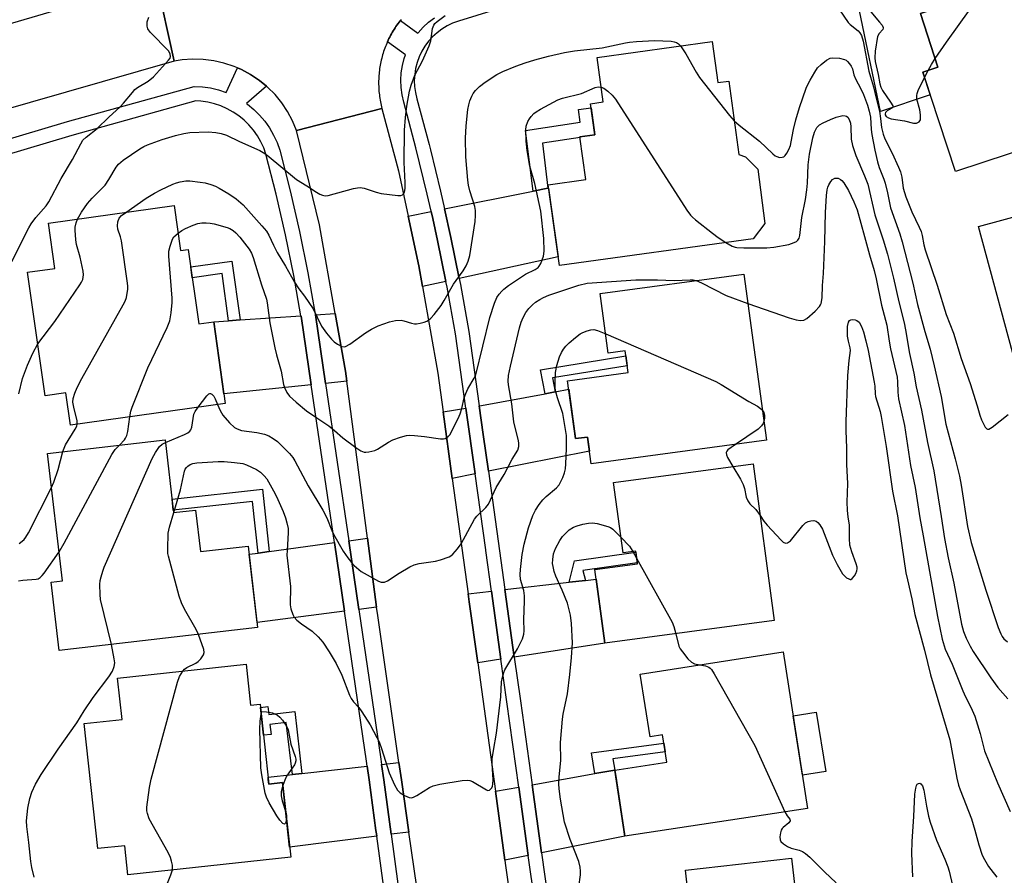
# Model space of a CAD drawing. Units: inches. Extents: x 1237770 to 1243770, y 561453 to 565453.
# Drawn here: x 1238271 to 1238554, y 564610 to 564856 of the extents above; entities that cross this region are included whole.
import ezdxf

# ---------------------------------------------------------------- set-up
doc = ezdxf.new("R2010")
doc.units = ezdxf.units.IN
doc.header["$MEASUREMENT"] = 0
for name, color, linetype in [('BLDG-Footprint', 5, 'Continuous'), ('CULTRL-Pad', 6, 'Continuous'), ('TRANS-Driveway', 251, 'Continuous'), ('TRANS-Non Street Sidewalk', 7, 'Continuous'), ('TRANS-Road', 130, 'Continuous'), ('TRANS-Street Sidewalk', 7, 'Continuous'), ('Undefined', 1, 'Continuous')]:
    doc.layers.add(name, color=color, linetype=linetype)

msp = doc.modelspace()

# ---------------------------------------------------------------- linework, layer by layer
at = {"layer": 'BLDG-Footprint'}
for points, elevation in [([(1238569.87, 564870.63), (1238577.25, 564848.13), (1238586.32, 564851.11), (1238593.33, 564829.7), (1238539.79, 564812.15), (1238530.45, 564840.66), (1238534.79, 564842.09), (1238529.74, 564857.48)], 509.38), ([(1238469.93, 564849.45), (1238471.55, 564837.67), (1238474.7, 564838.11), (1238477.61, 564816.98), (1238479.48, 564816.36), (1238483.08, 564812.76), (1238485.06, 564797.17), (1238481.71, 564792.79), (1238426.01, 564785.11), (1238422.81, 564808.31), (1238433.62, 564809.8), (1238431.93, 564822.04), (1238436.22, 564822.63), (1238434.98, 564831.6), (1238438.59, 564832.1), (1238436.83, 564844.89)], 514.99), ([(1238585.63, 564806.94), (1238591.78, 564784.16), (1238604.12, 564787.49), (1238609.93, 564765.97), (1238558.36, 564752.04), (1238546.39, 564796.34)], 510.47), ([(1238315.36, 564802.33), (1238317.19, 564789.37), (1238319.42, 564789.68), (1238322.43, 564768.35), (1238326.71, 564768.95), (1238330.02, 564745.5), (1238285.54, 564739.22), (1238284.23, 564748.53), (1238278.27, 564747.69), (1238273.26, 564783.18), (1238281.1, 564784.29), (1238279.27, 564797.24)], 513.12), ([(1238479.03, 564782.66), (1238485.49, 564734.91), (1238435.13, 564728.11), (1238434.08, 564735.83), (1238430.65, 564735.37), (1238428.4, 564752), (1238445.75, 564754.35), (1238444.9, 564760.61), (1238440.08, 564759.96), (1238437.76, 564777.09)], 518.37), ([(1238312.76, 564735.04), (1238315.19, 564714.13), (1238321.51, 564714.86), (1238322.9, 564702.9), (1238336.61, 564704.49), (1238339.32, 564681.1), (1238282.29, 564674.49), (1238280.01, 564694.11), (1238283.26, 564694.49), (1238279.01, 564731.13)], 516.82), ([(1238481.7, 564728.13), (1238487.74, 564683.12), (1238439.09, 564676.6), (1238436.25, 564697.75), (1238448.43, 564699.39), (1238447.95, 564703.01), (1238444.3, 564702.52), (1238441.59, 564722.75)], 520.41), ([(1238490.29, 564674.13), (1238497.33, 564629.1), (1238444.81, 564621.2), (1238441.96, 564640.14), (1238456.86, 564642.38), (1238455.67, 564650.27), (1238455.63, 564650.27), (1238452.07, 564649.71), (1238449.26, 564667.71)], 520.21), ([(1238336.02, 564670.53), (1238337.29, 564658.8), (1238340.04, 564659.1), (1238342.53, 564636.12), (1238346.51, 564636.55), (1238348.83, 564615.16), (1238302.08, 564610.09), (1238301.18, 564618.41), (1238293.42, 564617.57), (1238289.53, 564653.51), (1238300.39, 564654.69), (1238299.11, 564666.52)], 518.82), ([(1238492.75, 564614.84), (1238496.33, 564583.19), (1238506.38, 564584.33), (1238507.96, 564570.38), (1238452.32, 564564.09), (1238449.95, 564585.03), (1238465, 564586.73), (1238462.21, 564611.39)], 521.5)]:
    msp.add_lwpolyline(points, close=True, dxfattribs=dict(at, elevation=elevation))
at = {"layer": 'CULTRL-Pad'}
for points in [[(1238532.58, 564834.16), (1238518.24, 564829.38), (1238512.22, 564858.29), (1238514.19, 564859.8), (1238516.29, 564861.13), (1238518.5, 564862.27), (1238520.79, 564863.22), (1238523.16, 564863.97), (1238525.58, 564864.5), (1238528.05, 564864.83), (1238531.26, 564857.98), (1238529.74, 564857.48), (1238534.79, 564842.09), (1238530.45, 564840.66)], [(1238502.57, 564639.75), (1238495.84, 564638.65), (1238493.18, 564655.68), (1238499.78, 564656.76)]]:
    msp.add_lwpolyline(points, close=True, dxfattribs=at)
at = {"layer": 'TRANS-Driveway'}
for points in [[(1238397.23, 564781.36), (1238394.85, 564793.11), (1238393, 564801.36), (1238418.47, 564806.44), (1238422.74, 564807.29), (1238422.94, 564807.33), (1238425.66, 564787.61)], [(1238393.43, 564780.53), (1238386.66, 564779.04), (1238385.6, 564785.01), (1238382.57, 564799.28), (1238389.19, 564800.6), (1238389.63, 564798.62), (1238391.05, 564792.29)], [(1238354.71, 564750.78), (1238329.64, 564748.19), (1238326.71, 564768.95), (1238331.01, 564769.25), (1238334.27, 564769.47), (1238351.78, 564770.68), (1238351.81, 564770.51)], [(1238364.95, 564751.84), (1238358.85, 564751.21), (1238355.95, 564770.97), (1238361.63, 564771.36), (1238364.56, 564754.79)], [(1238405.63, 564725.99), (1238404.16, 564736.57), (1238403.01, 564744.75), (1238403.65, 564744.86), (1238421.93, 564748.26), (1238424.77, 564748.79), (1238428.73, 564749.53), (1238430.65, 564735.37), (1238434.08, 564735.83), (1238434.63, 564731.76)], [(1238401.81, 564725.23), (1238395.24, 564723.92), (1238392.6, 564743.06), (1238399.18, 564744.13)], [(1238373.52, 564686.97), (1238368.41, 564686.31), (1238365.5, 564706.05), (1238370.9, 564706.79)], [(1238364.28, 564685.77), (1238339.16, 564682.51), (1238336.88, 564702.15), (1238339.5, 564702.5), (1238342.66, 564702.94), (1238361.38, 564705.49)], [(1238413.08, 564672.57), (1238410.37, 564691.99), (1238428.8, 564694.11), (1238433.48, 564694.65), (1238436.62, 564695.01), (1238439.09, 564676.6)], [(1238409.24, 564671.97), (1238402.55, 564670.94), (1238400.13, 564688.46), (1238399.81, 564690.77), (1238406.51, 564691.54)], [(1238382.77, 564622.33), (1238377.67, 564621.69), (1238375.56, 564637.31), (1238374.96, 564641.73), (1238379.91, 564642.29), (1238380.62, 564637.3)], [(1238373.54, 564621.17), (1238348.52, 564618), (1238346.51, 564636.55), (1238342.53, 564636.12), (1238342.39, 564637.39), (1238342.32, 564638.07), (1238349.32, 564638.86), (1238352.01, 564639.16), (1238370.82, 564641.27), (1238371.36, 564637.32), (1238373.32, 564622.77), (1238373.45, 564621.8)], [(1238420.91, 564616.39), (1238418.19, 564635.94), (1238436.23, 564639.13), (1238441.96, 564640.14), (1238442.41, 564637.14), (1238444.81, 564621.2)], [(1238417.1, 564615.63), (1238410.37, 564614.27), (1238407.63, 564634.08), (1238414.36, 564635.27)]]:
    msp.add_lwpolyline(points, close=True, dxfattribs=at)
at = {"layer": 'TRANS-Non Street Sidewalk'}
for points in [[(1238422.74, 564807.29), (1238418.47, 564806.44), (1238416.33, 564823.87), (1238431.98, 564826.29), (1238431.5, 564829.89), (1238435.15, 564830.38), (1238436.22, 564822.63), (1238431.93, 564822.04), (1238431.95, 564821.89), (1238421.15, 564820.22)], [(1238334.27, 564769.47), (1238331.01, 564769.25), (1238329.1, 564782.77), (1238320.57, 564781.56), (1238320.13, 564784.71), (1238331.89, 564786.37)], [(1238424.77, 564748.79), (1238421.93, 564748.26), (1238420.6, 564755.18), (1238445.09, 564759.17), (1238445.48, 564756.3), (1238424, 564752.8)], [(1238342.66, 564702.94), (1238339.5, 564702.5), (1238337.9, 564717.35), (1238315.1, 564714.85), (1238314.74, 564718.01), (1238340.72, 564720.87)], [(1238433.48, 564694.65), (1238428.8, 564694.11), (1238430.36, 564700.24), (1238447.98, 564702.73), (1238448.39, 564699.72), (1238432.8, 564697.51)], [(1238352.01, 564639.16), (1238349.32, 564638.86), (1238347.57, 564653.78), (1238342.88, 564653.23), (1238343.21, 564650.41), (1238341.01, 564650.15), (1238340.14, 564658.15), (1238342.27, 564658.4), (1238342.54, 564656.13), (1238350.02, 564656.97)], [(1238441.96, 564640.14), (1238436.23, 564639.13), (1238435.21, 564645.05), (1238456.04, 564647.84), (1238456.41, 564645.41), (1238441.4, 564643.4)]]:
    msp.add_lwpolyline(points, close=True, dxfattribs=at)
at = {"layer": 'TRANS-Road'}
msp.add_lwpolyline([(1238315.39, 564843.81), (1238242.86, 564823.03), (1238236.6, 564845.35), (1238281.05, 564858.33), (1238294.86, 564862.36), (1238299.91, 564863.84), (1238310.32, 564866.87)], close=True, dxfattribs=at)
for points in [[(1238380.58, 564855.78), (1238380.38, 564855.53), (1238380.27, 564855.39), (1238379.96, 564854.99), (1238379.66, 564854.59), (1238379.36, 564854.18), (1238379.08, 564853.77), (1238378.8, 564853.35), (1238378.53, 564852.92), (1238378.26, 564852.49), (1238378.01, 564852.06), (1238377.76, 564851.62), (1238377.52, 564851.18), (1238377.28, 564850.74), (1238377.06, 564850.29), (1238376.84, 564849.84), (1238376.64, 564849.4), (1238376.63, 564849.38), (1238376.43, 564848.92), (1238376.24, 564848.45), (1238376.05, 564847.98), (1238375.87, 564847.51), (1238375.7, 564847.04), (1238375.54, 564846.56), (1238375.39, 564846.08), (1238375.24, 564845.6), (1238375.11, 564845.12), (1238374.98, 564844.63), (1238374.86, 564844.14), (1238374.75, 564843.65), (1238374.65, 564843.16), (1238374.56, 564842.66), (1238374.47, 564842.16), (1238374.39, 564841.67), (1238374.33, 564841.17), (1238374.27, 564840.67), (1238374.22, 564840.17), (1238374.18, 564839.67), (1238374.14, 564839.17), (1238374.12, 564838.66), (1238374.1, 564838.16), (1238374.1, 564837.66), (1238374.1, 564837.15), (1238374.11, 564836.65), (1238374.13, 564836.15), (1238374.16, 564835.64), (1238374.2, 564835.14), (1238374.24, 564834.64), (1238374.3, 564834.14), (1238374.36, 564833.64), (1238374.43, 564833.14), (1238374.51, 564832.65), (1238374.6, 564832.15), (1238374.7, 564831.66), (1238374.81, 564831.17), (1238374.92, 564830.68), (1238375.05, 564830.19), (1238350.52, 564823.85), (1238349.36, 564826.66), (1238347.94, 564829.34), (1238346.25, 564831.86), (1238344.33, 564834.21), (1238342.19, 564836.36), (1238341.89, 564836.6), (1238339.85, 564838.29), (1238337.33, 564839.98), (1238334.66, 564841.41), (1238333.51, 564841.9), (1238332.55, 564842.32), (1238329.67, 564843.28), (1238326.71, 564843.94), (1238323.7, 564844.32), (1238320.66, 564844.39), (1238317.64, 564844.17), (1238315.39, 564843.81), (1238310.32, 564866.87)], [(1238385.8, 564601.23), (1238382.77, 564622.33), (1238380.62, 564637.3), (1238379.91, 564642.29), (1238373.84, 564684.53), (1238373.52, 564686.97), (1238370.9, 564706.79), (1238364.95, 564751.84), (1238364.56, 564754.79), (1238361.63, 564771.36), (1238357.14, 564796.82), (1238350.52, 564823.85), (1238375.05, 564830.19), (1238379.8, 564812.3), (1238382.57, 564799.28), (1238385.6, 564785.01), (1238386.66, 564779.04), (1238391.07, 564754.18), (1238392.6, 564743.06), (1238395.24, 564723.92), (1238399.81, 564690.77), (1238400.13, 564688.46), (1238402.55, 564670.94), (1238407.63, 564634.08), (1238410.37, 564614.27), (1238410.49, 564613.39), (1238415.64, 564577.22)]]:
    msp.add_lwpolyline(points, dxfattribs=at)
at = {"layer": 'TRANS-Street Sidewalk'}
for points in [[(1238441.91, 564869.28), (1238397.06, 564855.33), (1238395.35, 564854.69), (1238393.78, 564853.94), (1238392.29, 564853.03), (1238390.9, 564851.99), (1238389.61, 564850.82), (1238388.44, 564849.52), (1238387.4, 564848.13), (1238386.51, 564846.64), (1238385.76, 564845.07), (1238385.16, 564843.43), (1238384.72, 564841.74), (1238384.45, 564840.02), (1238384.35, 564838.29), (1238384.41, 564836.55), (1238384.64, 564834.82), (1238385.06, 564833), (1238388.57, 564819.84), (1238388.95, 564818.31), (1238391.84, 564806.5), (1238393, 564801.36), (1238394.85, 564793.11), (1238397.23, 564781.36), (1238397.57, 564779.65), (1238400.04, 564766.1), (1238403.01, 564744.75), (1238404.16, 564736.57), (1238405.63, 564725.99), (1238410.37, 564691.99), (1238413.08, 564672.57), (1238414.82, 564660.06), (1238414.83, 564660.03), (1238418.19, 564635.94), (1238420.91, 564616.39), (1238422.81, 564602.78)], [(1238418.96, 564602.25), (1238417.1, 564615.63), (1238414.36, 564635.27), (1238409.24, 564671.97), (1238406.51, 564691.54), (1238404.88, 564703.22), (1238404.85, 564703.44), (1238401.81, 564725.23), (1238399.18, 564744.13), (1238396.2, 564765.49), (1238393.76, 564778.92), (1238393.43, 564780.53), (1238391.05, 564792.29), (1238389.63, 564798.62), (1238389.19, 564800.6), (1238389.17, 564800.7), (1238388.06, 564805.61), (1238384.81, 564818.87), (1238381.29, 564832.06), (1238380.81, 564834.12), (1238380.53, 564836.22), (1238380.46, 564838.33), (1238380.59, 564840.45), (1238380.92, 564842.54), (1238381.44, 564844.58), (1238381.82, 564845.62), (1238376.64, 564849.4), (1238376.84, 564849.84), (1238377.06, 564850.29), (1238377.28, 564850.74), (1238377.52, 564851.18), (1238377.76, 564851.62), (1238378.01, 564852.06), (1238378.26, 564852.49), (1238378.53, 564852.92), (1238378.8, 564853.35), (1238379.08, 564853.77), (1238379.36, 564854.18), (1238379.66, 564854.59), (1238379.96, 564854.99), (1238380.27, 564855.39), (1238380.38, 564855.53), (1238385.32, 564851.83), (1238385.44, 564851.99), (1238386.86, 564853.56), (1238388.42, 564854.99), (1238390.11, 564856.25)]]:
    msp.add_lwpolyline(points, dxfattribs=at)
for points in [[(1238218.58, 564806.75, 0), (1238284.76, 564826.5, 0), (1238321.12, 564836.57, 0), (1238323.46, 564836.45, 0), (1238325.78, 564836.12, 0), (1238328.06, 564835.57, 0), (1238330.28, 564834.83, 0), (1238333.51, 564841.9, 0), (1238334.66, 564841.41, 0), (1238337.33, 564839.98, 0), (1238339.85, 564838.29, 0), (1238341.89, 564836.6, 0), (1238336.12, 564831.64, 0), (1238336.41, 564831.44, 0), (1238338.22, 564829.96, 0), (1238339.9, 564828.32, 0), (1238341.41, 564826.53, 0), (1238342.77, 564824.62, 0), (1238343.94, 564822.59, 0), (1238344.92, 564820.47, 0), (1238345.71, 564818.26, 0), (1238348.68, 564806.59, 0), (1238351.38, 564794.84, 0), (1238353.79, 564783.03, 0), (1238355.91, 564771.17, 0), (1238355.95, 564770.97, 0), (1238358.85, 564751.21, 0), (1238365.5, 564706.05, 0), (1238368.41, 564686.31, 0), (1238374.75, 564643.25, 0), (1238374.96, 564641.73, 0), (1238375.56, 564637.31, 0), (1238377.67, 564621.69, 0), (1238383.65, 564577.46, 0)], [(1238379.57, 564576.64, 0), (1238373.54, 564621.17, 0), (1238373.45, 564621.8, 0), (1238373.32, 564622.77, 0), (1238371.36, 564637.32, 0), (1238370.82, 564641.27, 0), (1238370.63, 564642.67, 0), (1238364.28, 564685.77, 0), (1238361.38, 564705.49, 0), (1238354.71, 564750.78, 0), (1238351.81, 564770.51, 0), (1238351.78, 564770.68, 0), (1238349.7, 564782.25, 0), (1238347.31, 564793.96, 0), (1238344.64, 564805.61, 0), (1238341.73, 564817.05, 0), (1238341.07, 564818.89, 0), (1238340.24, 564820.67, 0), (1238339.26, 564822.38, 0), (1238338.12, 564823.98, 0), (1238336.85, 564825.48, 0), (1238335.45, 564826.86, 0), (1238333.92, 564828.1, 0), (1238332.3, 564829.2, 0), (1238330.57, 564830.15, 0), (1238328.78, 564830.94, 0), (1238326.91, 564831.57, 0), (1238325, 564832.03, 0), (1238323.05, 564832.31, 0), (1238321.58, 564832.38, 0), (1238285.91, 564822.5, 0), (1238219.8, 564802.77, 0)]]:
    msp.add_polyline3d(points, dxfattribs=at)
at = {"layer": 'Undefined'}
for p, q in [((1238530.96, 564839.11, 508), (1238531.97, 564841.16, 508)), ((1238447.17, 564702.9, 520), (1238448.21, 564701.02, 520))]:
    msp.add_line(p, q, dxfattribs=at)
for points, elevation in [([(1238533.98, 564844.54), (1238537.21, 564849.25), (1238547.21, 564863.21)], 508), ([(1238287.54, 564798.41), (1238288.7, 564800.4), (1238290.5, 564802.93), (1238291.78, 564804.45), (1238294.32, 564806.92), (1238295.5, 564808.19), (1238296.56, 564809.81), (1238298.65, 564813.36), (1238299.4, 564814.22), (1238300.66, 564815.38), (1238305.51, 564818.63), (1238306.66, 564819.29), (1238307.71, 564819.77), (1238311.87, 564821.32), (1238315.78, 564822.49), (1238318.16, 564823.06), (1238319.86, 564823.27), (1238325.1, 564823.48), (1238327.33, 564823.34), (1238328.9, 564823.07), (1238330.43, 564822.51), (1238334.13, 564820.73), (1238339.98, 564818.12), (1238340.96, 564817.61), (1238342.12, 564816.78), (1238350.53, 564809.8), (1238353.45, 564808), (1238356.27, 564806.14), (1238357.25, 564805.6), (1238358, 564805.28), (1238358.78, 564805.16), (1238359.59, 564805.26), (1238366.86, 564807.22), (1238367.99, 564807.46), (1238368.83, 564807.53), (1238369.97, 564807.31), (1238373.38, 564806.15), (1238374.82, 564805.76), (1238379.59, 564805.21), (1238380.43, 564805.23), (1238380.91, 564805.38), (1238381.27, 564805.7), (1238381.54, 564806.14), (1238381.75, 564807.21), (1238381.74, 564808.97), (1238381.45, 564814.67), (1238381.56, 564823.94), (1238381.81, 564827.67), (1238382.23, 564830.85), (1238383, 564835.2), (1238383.41, 564836.89), (1238384.45, 564839.82), (1238386.73, 564843.89), (1238388.65, 564848.25), (1238389.06, 564849.67), (1238389.61, 564853.2), (1238389.98, 564854.17), (1238390.27, 564854.59), (1238390.88, 564855.19), (1238393.2, 564856.94)], 510), ([(1238506.47, 564858.55), (1238508.98, 564854.93), (1238509.6, 564854.31), (1238511.84, 564852.49), (1238512.35, 564851.92), (1238512.77, 564851.2), (1238513.27, 564849.57), (1238514.96, 564840.93), (1238515.4, 564839.28), (1238516.31, 564836.42), (1238517.02, 564833.18), (1238517.94, 564829.47), (1238518.31, 564827.36), (1238518.52, 564824.75), (1238519.04, 564822.81), (1238519.56, 564821.47), (1238521.61, 564817.35), (1238523.49, 564813.34), (1238524.03, 564812.01), (1238524.43, 564810.51), (1238524.82, 564807.35), (1238525.54, 564804.83), (1238527.23, 564800.49), (1238529.4, 564796.11), (1238529.93, 564794.83), (1238530.22, 564793.76), (1238530.7, 564791.03), (1238531.1, 564789.64), (1238534.55, 564779.44), (1238537.17, 564771.07), (1238539.24, 564765.68), (1238541.47, 564758.41), (1238543.99, 564751.23), (1238546.02, 564744.8), (1238546.79, 564742.08), (1238547.33, 564740.72), (1238547.97, 564739.4), (1238548.38, 564738.68), (1238548.84, 564738.16), (1238549.01, 564738.08), (1238549.41, 564738.13), (1238550.31, 564738.66), (1238554.99, 564742.33)], 510), ([(1238515.46, 564857.99), (1238518.03, 564855.02), (1238518.74, 564854.12), (1238519.06, 564853.47), (1238519.07, 564853.26), (1238518.91, 564852.88), (1238517.86, 564851.74), (1238517.43, 564850.9), (1238516.74, 564846.73), (1238516.6, 564844.8), (1238516.75, 564843.71), (1238517.61, 564839.99), (1238518.08, 564837.3), (1238518.34, 564836.34), (1238518.84, 564835.37), (1238521.18, 564832.06), (1238521.78, 564830.95), (1238521.79, 564830.57), (1238521.55, 564830.27), (1238520.22, 564829.51), (1238519.69, 564829.05), (1238519.59, 564828.72), (1238519.62, 564828.37), (1238519.93, 564827.9), (1238520.53, 564827.53), (1238521.32, 564827.28), (1238525.21, 564826.7), (1238527.79, 564826.04), (1238528.57, 564826.02), (1238529.02, 564826.16), (1238529.4, 564826.41), (1238529.73, 564827), (1238529.81, 564827.52), (1238529.79, 564828.36), (1238529.53, 564829.79), (1238528.76, 564832.89), (1238528.68, 564833.99), (1238528.8, 564834.54), (1238529.11, 564835.36), (1238530.96, 564839.11)], 508), ([(1238268.72, 564786.3), (1238273.56, 564795.93), (1238274.32, 564797.11), (1238275.65, 564798.91), (1238278.55, 564802.26), (1238279.39, 564803.41), (1238282.88, 564810.1), (1238286.11, 564815.54), (1238288.5, 564820.09), (1238289.12, 564821.07), (1238290.08, 564822.01), (1238293.24, 564824.44), (1238296.56, 564827.76), (1238299.88, 564830.7), (1238300.83, 564831.72), (1238303.35, 564834.84), (1238304.1, 564835.63), (1238304.85, 564836.21), (1238307.84, 564838.07), (1238309.4, 564839.29), (1238313.75, 564844.1), (1238314.18, 564844.71), (1238314.33, 564845.14), (1238314.25, 564845.82), (1238313.78, 564846.7), (1238308.43, 564852.16), (1238307.81, 564853.1), (1238307.62, 564853.82), (1238307.63, 564855.08), (1238308.07, 564856.45)], 508), ([(1238301.46, 564800.37), (1238307.3, 564804.47), (1238309.71, 564805.92), (1238311.52, 564806.88), (1238314.98, 564808.47), (1238316.06, 564808.89), (1238317.12, 564809.17), (1238318.74, 564809.39), (1238319.87, 564809.4), (1238322.79, 564809.09), (1238324.22, 564808.84), (1238325.87, 564808.36), (1238327.21, 564807.87), (1238328.26, 564807.34), (1238331.07, 564805.71), (1238333.18, 564804.24), (1238335.17, 564802.53), (1238340.57, 564796.53), (1238341.87, 564794.95), (1238342.54, 564793.81), (1238343.89, 564790.92), (1238344.99, 564788.81), (1238347.35, 564784.93), (1238349.96, 564780.28), (1238351.13, 564778.43), (1238352.76, 564776.34), (1238355.27, 564772.64), (1238357.72, 564767.63), (1238359.08, 564765.62), (1238360.51, 564763.94), (1238361.31, 564763.22), (1238362.26, 564762.52), (1238363.52, 564761.84), (1238364.16, 564761.74), (1238364.6, 564761.82), (1238365.83, 564762.48), (1238370.35, 564765.76), (1238372.08, 564766.83), (1238373.93, 564767.76), (1238377.24, 564768.91), (1238378.91, 564769.31), (1238380.56, 564769.39), (1238381.37, 564769.23), (1238383.52, 564768.53), (1238384.37, 564768.38), (1238384.94, 564768.36), (1238386.06, 564768.52), (1238387.17, 564768.79), (1238387.95, 564769.08), (1238388.43, 564769.37), (1238389.09, 564769.95), (1238390.09, 564771.06), (1238392.03, 564773.66), (1238392.95, 564775.09), (1238395.65, 564779.7), (1238398.38, 564783.54), (1238399.29, 564785.01), (1238399.85, 564786.34), (1238400.32, 564788.02), (1238401.8, 564797.72), (1238401.96, 564799.43), (1238401.89, 564800.89), (1238401.72, 564802.04), (1238400.32, 564806.58), (1238399.92, 564808.2), (1238399.7, 564809.61), (1238399.17, 564816.37), (1238399.08, 564821.66), (1238399.2, 564825.19), (1238399.75, 564829.9), (1238400.01, 564831.27), (1238400.34, 564832.38), (1238400.86, 564833.72), (1238401.25, 564834.48), (1238401.91, 564835.37), (1238403.08, 564836.57), (1238404.67, 564837.79), (1238408.03, 564840), (1238409.79, 564840.85), (1238413.47, 564842.36), (1238416.24, 564843.37), (1238419.01, 564844.19), (1238422.89, 564845.24), (1238427.49, 564846.27), (1238430.36, 564846.74), (1238438.28, 564847.63), (1238444.99, 564849.12), (1238446.17, 564849.31), (1238448.18, 564849.47), (1238453.36, 564849.72), (1238458.16, 564849.53), (1238458.97, 564849.41), (1238459.63, 564849.19), (1238460.27, 564848.76), (1238460.78, 564848.19)], 512), ([(1238460.78, 564848.19), (1238462.35, 564845.91), (1238465.31, 564840.68), (1238466.26, 564839.16), (1238474.85, 564828.2), (1238476.28, 564826.67)], 512), ([(1238476.28, 564826.67), (1238477.67, 564825.46), (1238483.48, 564820.79), (1238487.31, 564817.19), (1238487.98, 564816.66), (1238488.46, 564816.38), (1238489.27, 564816.18), (1238490.07, 564816.19), (1238490.55, 564816.35), (1238490.93, 564816.69), (1238491.4, 564817.39), (1238491.94, 564818.46), (1238492.38, 564819.58), (1238492.65, 564820.65), (1238493.3, 564824.17), (1238493.97, 564826.92), (1238495.03, 564830.49), (1238496.96, 564836.02), (1238497.42, 564837.1), (1238498.11, 564838.38), (1238499.41, 564840.66), (1238500.2, 564841.87), (1238501.21, 564842.87), (1238502.8, 564844.08), (1238503.77, 564844.63), (1238504.56, 564844.79), (1238506.54, 564844.64), (1238507.9, 564844.32), (1238508.38, 564844.06), (1238508.81, 564843.7), (1238509.38, 564843.06), (1238509.86, 564842.35), (1238510.19, 564841.57), (1238510.66, 564839.86), (1238511.06, 564838.77), (1238512.65, 564835.88), (1238513.43, 564834.19), (1238514.54, 564831.15), (1238515.06, 564829.47), (1238515.39, 564827.75), (1238515.64, 564824.14), (1238515.82, 564822.75), (1238516.64, 564818.25), (1238517.41, 564814.93), (1238517.89, 564813.3), (1238519.24, 564809.87), (1238519.59, 564808.79), (1238520.24, 564806.02), (1238520.82, 564803.07), (1238521.19, 564801.68), (1238523.8, 564794.18), (1238524.49, 564791.93), (1238527.52, 564780.05), (1238528.94, 564773.87), (1238530.98, 564766.18), (1238532.52, 564761.04), (1238533.74, 564756.29), (1238535.74, 564747.46), (1238537.09, 564739.49), (1238539.77, 564729.52), (1238540.94, 564724.57), (1238541.42, 564721.96), (1238543.31, 564710.16), (1238544.32, 564705.49), (1238548.53, 564691.83), (1238552.09, 564681.08), (1238552.82, 564679.3), (1238553.24, 564678.55), (1238553.72, 564677.89), (1238554.74, 564676.94)], 512), ([(1238531.97, 564841.16), (1238532.88, 564842.85), (1238533.98, 564844.54)], 508), ([(1238316.48, 564794.41), (1238317.59, 564795.18), (1238318.62, 564795.76), (1238320.78, 564796.69), (1238322.17, 564797.15), (1238323.34, 564797.33), (1238324.53, 564797.39), (1238325.71, 564797.29), (1238326.87, 564797.07), (1238330.6, 564796.04), (1238331.37, 564795.7), (1238332.3, 564795.14), (1238333.11, 564794.46), (1238334.21, 564793.29), (1238336.86, 564789.81), (1238337.57, 564788.65), (1238338.08, 564787.43), (1238340.49, 564779.57), (1238341.9, 564775.47), (1238342.12, 564774.35), (1238342.88, 564768.64), (1238344.29, 564761.47), (1238344.72, 564759.47), (1238346.09, 564754.72), (1238346.78, 564750.92), (1238347.01, 564750.05), (1238347.68, 564748.66), (1238348.53, 564747.59), (1238350.42, 564745.82), (1238353.42, 564743.4), (1238356.31, 564741.33), (1238359.8, 564739.07), (1238361.42, 564737.75), (1238363.82, 564735.59), (1238367.58, 564732.78), (1238368.95, 564731.9), (1238369.9, 564731.52), (1238370.45, 564731.47), (1238371.3, 564731.53), (1238372.98, 564731.94), (1238373.74, 564732.32), (1238376.9, 564734.33), (1238378.16, 564735.03), (1238380.37, 564735.82), (1238382.08, 564736.26), (1238382.94, 564736.32), (1238384.39, 564736.25), (1238387.3, 564735.97), (1238391.87, 564735.34), (1238392.7, 564735.31), (1238393.22, 564735.39), (1238394, 564735.85), (1238394.52, 564736.46), (1238396.97, 564741.18), (1238397.52, 564742.47), (1238398.04, 564744), (1238398.7, 564747.09), (1238399.11, 564748.37), (1238399.72, 564749.64), (1238401.51, 564752.7), (1238401.98, 564753.74), (1238406.06, 564770.13), (1238407.42, 564774.31), (1238408.09, 564775.92), (1238408.72, 564776.86), (1238409.45, 564777.73), (1238410.07, 564778.31), (1238411.4, 564779.36), (1238416.29, 564782.57), (1238419.07, 564783.97), (1238419.91, 564784.52), (1238420.26, 564784.91), (1238420.67, 564785.64), (1238421.45, 564787.81), (1238421.65, 564789.26), (1238421.57, 564792.84), (1238420.68, 564800.76), (1238418.97, 564808.63), (1238417.55, 564813.61), (1238416.78, 564818.11), (1238416.52, 564820.87), (1238416.4, 564824.05), (1238416.52, 564825.18), (1238416.98, 564826.51), (1238417.4, 564827.24), (1238417.93, 564827.91), (1238418.72, 564828.74), (1238419.39, 564829.28), (1238420.64, 564830.05), (1238425.54, 564832.71), (1238426.89, 564833.2), (1238432.38, 564834.53), (1238436.34, 564836.29), (1238437.2, 564836.43), (1238438, 564836.38)], 514), ([(1238438, 564836.38), (1238438.8, 564836.07), (1238439.94, 564835.22), (1238441.22, 564834.02), (1238442.12, 564832.86), (1238462.65, 564801.05), (1238463.67, 564799.6), (1238464.27, 564798.97), (1238465.16, 564798.21), (1238469.98, 564794.4), (1238471.62, 564793.17), (1238473.84, 564791.7)], 514), ([(1238473.84, 564791.7), (1238475.68, 564790.64), (1238476.48, 564790.36), (1238477.03, 564790.25), (1238479.02, 564790.15), (1238485.61, 564790.15), (1238487.63, 564790.34), (1238491.93, 564791.11), (1238493.47, 564791.67), (1238494.15, 564792.04), (1238494.53, 564792.36), (1238494.9, 564792.95), (1238495.11, 564793.75), (1238495.65, 564798.9), (1238496.71, 564804.05), (1238497.14, 564806.86), (1238497.32, 564808.76), (1238497.53, 564814.04), (1238497.87, 564817.06), (1238498.85, 564821.74), (1238499.33, 564823.46), (1238500.03, 564824.71), (1238500.79, 564825.52), (1238501.78, 564826.1), (1238503.91, 564827.1), (1238505.54, 564827.75), (1238507.41, 564828.18), (1238508.15, 564828.14), (1238508.54, 564827.98), (1238508.87, 564827.71), (1238509.3, 564827.02), (1238509.61, 564825.99), (1238509.73, 564824.92), (1238509.87, 564821.44), (1238510.21, 564819.62), (1238511.18, 564816.7), (1238513.69, 564810.88), (1238514.62, 564808.44), (1238516.64, 564799.64), (1238519.07, 564792.46), (1238520.3, 564788.39), (1238522.04, 564781.49), (1238523.55, 564774.67), (1238525.07, 564768.65), (1238525.47, 564766.65), (1238526.6, 564759.83), (1238527.84, 564754.17), (1238528.5, 564750.24), (1238530.07, 564743.59), (1238531.79, 564734.21), (1238533.55, 564726.16), (1238535.72, 564713.01), (1238536.68, 564706.69), (1238537.73, 564701.12), (1238539.33, 564693.87), (1238541.55, 564682.08), (1238542.15, 564679.92), (1238542.85, 564678.05), (1238544.02, 564675.71), (1238544.89, 564674.23), (1238550.01, 564666.61), (1238551.98, 564663.86), (1238554.82, 564660.57)], 514), ([(1238480.17, 564774.23), (1238492.07, 564770.05), (1238494.02, 564769.49), (1238495.34, 564769.29), (1238496.25, 564769.39), (1238497.11, 564769.84), (1238499.53, 564772.02), (1238500.74, 564773.29), (1238501.05, 564773.76), (1238501.24, 564774.23), (1238501.49, 564775.84), (1238501.62, 564779.32), (1238501.9, 564782.85), (1238502.25, 564792.03), (1238502.46, 564800.37), (1238502.74, 564805.21), (1238502.92, 564806.82), (1238503.1, 564807.57), (1238503.41, 564808.3), (1238503.98, 564809.22), (1238504.52, 564809.8), (1238505.19, 564810.16), (1238505.67, 564810.23), (1238506.12, 564810.15), (1238506.76, 564809.83), (1238507.16, 564809.49), (1238507.7, 564808.84), (1238509.12, 564806.66), (1238510.66, 564803.43), (1238511.6, 564801.06), (1238513.71, 564793.41), (1238515.07, 564788.15), (1238516.42, 564783.7), (1238517.01, 564781.23), (1238518.54, 564773.74), (1238520.11, 564767.96), (1238520.77, 564763.38), (1238521.16, 564761.19), (1238523.09, 564753.01), (1238523.2, 564751.66), (1238523.21, 564748.69), (1238523.42, 564746.8), (1238525.15, 564739.11), (1238526.92, 564727.6), (1238528.22, 564721.28), (1238529.54, 564712.66), (1238530.57, 564707.47), (1238534.66, 564684.25), (1238535.96, 564677.78), (1238536.88, 564674.92), (1238538.82, 564670.57), (1238541.89, 564662.88), (1238542.67, 564661.19), (1238544.21, 564658.24), (1238545.35, 564655.64), (1238546.89, 564650.66), (1238548.14, 564645.66), (1238551.84, 564636.47), (1238555.57, 564628.23)], 516), ([(1238287.51, 564739.5), (1238287.47, 564740.61), (1238286.58, 564743.92), (1238286.25, 564745.8), (1238286.31, 564746.89), (1238286.79, 564748.46), (1238287.5, 564750.04), (1238288.86, 564752.66), (1238300.75, 564773.77), (1238301.28, 564774.83), (1238301.62, 564775.96), (1238302.01, 564778.3), (1238302.04, 564779.18), (1238301.96, 564780.06), (1238300.23, 564792.17), (1238299.98, 564793.33), (1238299.21, 564795.53), (1238299.09, 564796.5), (1238299.19, 564797.64), (1238299.55, 564798.66), (1238300.25, 564799.45), (1238301.46, 564800.37)], 512), ([(1238276.16, 564762.61), (1238281.06, 564769.03), (1238288.28, 564779.56), (1238288.74, 564780.31), (1238289.08, 564781.08), (1238289.28, 564782.38), (1238289.17, 564783.51), (1238288.36, 564787.48), (1238287.32, 564791.12), (1238287.07, 564792.46), (1238286.93, 564795.28), (1238286.95, 564796.1), (1238287.18, 564797.38), (1238287.54, 564798.41)], 510), ([(1238302.59, 564741.63), (1238302.9, 564743.25), (1238303.28, 564744.37), (1238307.79, 564755.66), (1238313.33, 564767.32), (1238314.11, 564769.22), (1238314.48, 564771.55), (1238314.78, 564774.5), (1238314.82, 564775.68), (1238313.87, 564787.78), (1238313.86, 564789.24), (1238314.17, 564790.7), (1238314.83, 564792.66), (1238315.29, 564793.38), (1238316.48, 564794.41)], 514), ([(1238327.8, 564745.19), (1238328.6, 564743.41), (1238329.37, 564742.14), (1238331.27, 564739.93), (1238332.71, 564738.53), (1238333.41, 564738.14), (1238334.71, 564737.75), (1238339.14, 564737.15), (1238341.3, 564736.61), (1238342.59, 564736.15), (1238343.84, 564735.42), (1238345.02, 564734.55), (1238348.5, 564731.07), (1238349.43, 564729.98), (1238350.06, 564729), (1238353.87, 564721.84), (1238358.04, 564714.83), (1238359.19, 564712.62), (1238360.64, 564709), (1238361.13, 564707.95), (1238363.94, 564703.02), (1238365.24, 564701.13), (1238366.28, 564699.78), (1238367.04, 564698.94), (1238369.11, 564697.24), (1238374.02, 564694.45), (1238374.82, 564694.16), (1238375.74, 564694.14), (1238376.69, 564694.56), (1238380.02, 564696.74), (1238383.05, 564698.49), (1238384.34, 564699.14), (1238385.74, 564699.51), (1238390.42, 564700.18), (1238391.85, 564700.5), (1238394.32, 564701.38), (1238394.82, 564701.66), (1238395.45, 564702.2), (1238396.76, 564703.69), (1238397.8, 564705.18), (1238401.6, 564712.25), (1238402.35, 564713.13), (1238404.93, 564715.59), (1238405.65, 564716.51), (1238407.89, 564721.3), (1238410.15, 564725.03), (1238412.42, 564729.42), (1238414.05, 564732.09), (1238414.42, 564733.15), (1238414.42, 564734.17), (1238414.22, 564735.2), (1238413.28, 564738.54), (1238412.94, 564740.23), (1238412.35, 564745.38), (1238411.42, 564750.79), (1238411.35, 564751.88), (1238411.43, 564753.48), (1238411.94, 564756.21), (1238414.61, 564767.17), (1238415.08, 564768.86), (1238415.59, 564770.13), (1238416.43, 564771.61), (1238417.28, 564772.77), (1238418.26, 564773.83), (1238419.16, 564774.56), (1238420.4, 564775.34), (1238421.43, 564775.88), (1238422.99, 564776.54), (1238431.61, 564779.43), (1238433.97, 564780.03), (1238448, 564781.01), (1238454.2, 564781.03), (1238458.96, 564780.76), (1238463.63, 564780.99), (1238464.47, 564780.95), (1238465.3, 564780.81)], 516), ([(1238465.3, 564780.81), (1238466.85, 564780.16), (1238473.95, 564776.47), (1238480.17, 564774.23)], 516), ([(1238483.69, 564713.31), (1238484.79, 564711.62), (1238485.7, 564710.47), (1238489.72, 564706.19), (1238490.34, 564705.64), (1238490.99, 564705.33), (1238491.57, 564705.43), (1238492.38, 564706.05), (1238495.93, 564710.38), (1238496.74, 564711.17), (1238497.48, 564711.56), (1238498.29, 564711.77), (1238499.1, 564711.83), (1238499.83, 564711.62), (1238500.25, 564711.28), (1238500.82, 564710.62), (1238501.61, 564709.37), (1238504.47, 564701.91), (1238505.83, 564699.2), (1238507.39, 564696.52), (1238507.91, 564695.92), (1238508.53, 564695.42), (1238509.19, 564695.05), (1238509.6, 564694.93), (1238509.8, 564694.94), (1238510.15, 564695.14), (1238510.77, 564695.93), (1238511.17, 564696.65), (1238511.48, 564697.42), (1238511.58, 564697.94), (1238511.56, 564698.43), (1238511.29, 564699.41), (1238510, 564702.81), (1238509.5, 564704.78), (1238509.34, 564706.64), (1238509.36, 564710.57), (1238508.97, 564712.77), (1238508.81, 564714.81), (1238508.73, 564717.15), (1238508.93, 564722.43), (1238508.64, 564727.95), (1238508.62, 564732.58), (1238508.43, 564737.7), (1238508.41, 564740.32), (1238508.92, 564753.49), (1238509.24, 564757.83), (1238509.67, 564760.67), (1238509.58, 564761.44), (1238509.09, 564763.36), (1238508.84, 564764.81), (1238508.75, 564766.47), (1238508.79, 564767.56), (1238509.05, 564768.8), (1238509.39, 564769.33), (1238509.79, 564769.51), (1238510.27, 564769.55), (1238511.03, 564769.47), (1238511.51, 564769.31), (1238512.12, 564768.81), (1238512.83, 564767.54), (1238513.35, 564766.03), (1238514.07, 564763.45), (1238514.72, 564760.65), (1238516.49, 564751.55), (1238516.66, 564750.41), (1238516.76, 564748.24), (1238516.87, 564747.43), (1238518.14, 564743.12), (1238518.47, 564741.68), (1238519.86, 564733.1), (1238521.68, 564720.24), (1238523.12, 564713.19), (1238525.6, 564696.77), (1238525.99, 564694.76), (1238527.24, 564689.34), (1238528.14, 564684.82), (1238530.87, 564674.62), (1238532.63, 564667.47), (1238538.17, 564648.8), (1238540.23, 564637.84), (1238540.7, 564635.85), (1238541.17, 564634.46), (1238544.45, 564626.13), (1238545.42, 564622.92), (1238546.48, 564618.65), (1238547.52, 564615.72), (1238548.13, 564614.41), (1238549.3, 564612.46), (1238549.94, 564611.54), (1238551.69, 564609.38)], 518), ([(1238315.24, 564714.14), (1238317.13, 564720.67), (1238318.32, 564726.03), (1238318.52, 564726.55), (1238318.86, 564727.08), (1238319.27, 564727.48), (1238320, 564727.94), (1238320.76, 564728.23), (1238321.82, 564728.43), (1238327.98, 564728.75), (1238329.73, 564728.77), (1238332.69, 564728.49), (1238335.05, 564728.19), (1238336.16, 564727.88), (1238339.01, 564726.53), (1238340.19, 564725.72), (1238341.23, 564724.72), (1238341.97, 564723.82), (1238344.41, 564719.49), (1238345.17, 564717.92), (1238346.63, 564714.47), (1238347.34, 564712.61), (1238347.73, 564711.22), (1238348.07, 564709.51), (1238348.15, 564708.35), (1238347.78, 564703.22), (1238347.76, 564701.84), (1238348.75, 564692.93), (1238348.72, 564687.58), (1238348.92, 564686.44), (1238349.45, 564684.81), (1238349.84, 564684.07), (1238350.61, 564683.25), (1238351.97, 564682.18), (1238355.01, 564680.06), (1238356.77, 564678.46), (1238358.1, 564676.86), (1238359.91, 564674.11), (1238361.85, 564670.74), (1238363.51, 564667.43), (1238365.71, 564661.71), (1238366.2, 564660.66), (1238366.88, 564659.75), (1238368.44, 564658.13), (1238369.31, 564656.91), (1238371.71, 564653.12), (1238373.61, 564649.52), (1238374.22, 564648.21), (1238374.91, 564646.33), (1238377.14, 564639.33), (1238378.62, 564635.9), (1238379.48, 564634.36), (1238380.28, 564633.57), (1238381.53, 564632.8), (1238382.83, 564632.22), (1238383.61, 564632.18), (1238384.35, 564632.44), (1238385.1, 564632.83), (1238388.71, 564635.15), (1238389.72, 564635.63), (1238391.71, 564636.06), (1238398.09, 564637.13), (1238399.52, 564637.28), (1238400.34, 564637.17), (1238401.1, 564636.83), (1238405.06, 564634.44), (1238405.51, 564634.31), (1238405.92, 564634.39), (1238406.28, 564634.66), (1238406.57, 564635.06), (1238406.8, 564635.53), (1238406.91, 564636.05), (1238406.97, 564637.45), (1238406.71, 564641.95), (1238406.75, 564643.42), (1238407.08, 564645.74), (1238407.98, 564650.72), (1238409.17, 564661.14), (1238409.44, 564665.46), (1238409.68, 564666.83), (1238410.04, 564668.15), (1238410.35, 564668.9), (1238413.98, 564674.93), (1238415.44, 564677.86), (1238415.82, 564679.15), (1238415.88, 564680.19), (1238415.78, 564683.36), (1238416, 564688.71), (1238416, 564690.16), (1238415.79, 564691.74), (1238414.89, 564694.88), (1238414.73, 564696.33), (1238414.83, 564697.77), (1238415.34, 564702.12), (1238415.9, 564705.05), (1238417.17, 564709.76), (1238418.44, 564713.27), (1238419.14, 564714.82), (1238420.22, 564716.46), (1238421.25, 564717.78), (1238422.21, 564718.71), (1238425.19, 564721.26), (1238425.94, 564722.08), (1238426.38, 564722.83), (1238426.97, 564724.17), (1238427.49, 564725.55), (1238427.78, 564726.68), (1238427.92, 564728.13), (1238428.09, 564732.52), (1238428.03, 564736.24), (1238427.8, 564737.97), (1238426.98, 564742.55), (1238425.49, 564747.13), (1238425.04, 564748.77), (1238424.82, 564749.87), (1238424.78, 564751.28), (1238424.94, 564754.41), (1238425.27, 564756.38), (1238426.01, 564758.85), (1238426.62, 564760.1), (1238427.21, 564761.04), (1238427.91, 564761.91), (1238428.88, 564762.93), (1238430.61, 564764.44), (1238431.98, 564765.47), (1238432.72, 564765.86), (1238434.03, 564766.33), (1238435.09, 564766.61), (1238435.89, 564766.7), (1238437.02, 564766.46), (1238439.33, 564765.49)], 518), ([(1238439.33, 564765.49), (1238470.97, 564751.76), (1238472.53, 564750.91), (1238480.41, 564746.05), (1238482.95, 564744.66), (1238483.84, 564744.05), (1238484.31, 564743.61)], 518), ([(1238270.73, 564748.26), (1238271.83, 564752.61), (1238273.21, 564756.45), (1238274.76, 564759.9), (1238276.16, 564762.61)], 510), ([(1238322.29, 564744.41), (1238324.74, 564747.69), (1238325.28, 564748.22), (1238325.65, 564748.37), (1238325.83, 564748.35), (1238326.2, 564748.12), (1238326.73, 564747.54), (1238327.14, 564746.83), (1238327.8, 564745.19)], 516), ([(1238312.85, 564734.29), (1238318.28, 564736.54), (1238319.24, 564737.05), (1238319.85, 564737.51), (1238320.15, 564737.92), (1238320.42, 564738.69), (1238321.05, 564742.4), (1238321.43, 564743.17), (1238322.29, 564744.41)], 516), ([(1238484.31, 564743.61), (1238484.77, 564742.83), (1238484.96, 564742.06), (1238484.96, 564741.28), (1238484.76, 564740.29)], 518), ([(1238299.65, 564733.52), (1238301.08, 564734.99), (1238301.39, 564735.47), (1238301.74, 564736.25), (1238302.02, 564737.37), (1238302.59, 564741.63)], 514), ([(1238283.39, 564731.63), (1238284.16, 564733.57), (1238286.95, 564738.04), (1238287.39, 564738.97), (1238287.51, 564739.5)], 512), ([(1238484.76, 564740.29), (1238484.54, 564739.75), (1238484.1, 564739.05), (1238483.11, 564738.04), (1238476.62, 564733.71)], 518), ([(1238282.29, 564702.86), (1238283.79, 564705.29), (1238297.46, 564730.81), (1238298.42, 564732.28), (1238299.65, 564733.52)], 514), ([(1238297.36, 564676.24), (1238294.22, 564689.11), (1238294.09, 564690.55), (1238294.04, 564693.43), (1238294.11, 564694.57), (1238294.34, 564695.69), (1238294.84, 564697.32), (1238295.28, 564698.42), (1238309.01, 564729.67), (1238310.01, 564731.43), (1238311.18, 564733.1), (1238311.95, 564733.78), (1238312.85, 564734.29)], 516), ([(1238476.62, 564733.71), (1238474.46, 564732.19), (1238474.12, 564731.8), (1238473.97, 564731.38), (1238474.03, 564730.71), (1238474.33, 564729.95), (1238475.86, 564727.34)], 518), ([(1238280.15, 564721.29), (1238280.79, 564722.89), (1238282.01, 564726.54), (1238283.39, 564731.63)], 512), ([(1238475.86, 564727.34), (1238478.02, 564723.74), (1238478.86, 564722.17), (1238479.21, 564721.06), (1238479.73, 564718.51), (1238480.12, 564717.47), (1238480.75, 564716.68), (1238482.46, 564715.04), (1238483.69, 564713.31)], 518), ([(1238270.79, 564705.2), (1238271.7, 564705.88), (1238272.28, 564706.43), (1238272.78, 564707.06), (1238273.51, 564708.33), (1238280.15, 564721.29)], 512), ([(1238322.32, 564679.13), (1238321.68, 564680.53), (1238318.34, 564686.38), (1238317.46, 564688.17), (1238316.83, 564690.11), (1238313.69, 564701.58), (1238313.56, 564702.41), (1238313.51, 564703.57), (1238313.66, 564708.24), (1238314.02, 564709.95), (1238315.24, 564714.14)], 518), ([(1238431.57, 564606.64), (1238432.12, 564610.02), (1238432.13, 564611.14), (1238432.01, 564612.26), (1238431.6, 564613.91), (1238429.13, 564620.17), (1238427.48, 564625.15), (1238426.37, 564631.82), (1238425.96, 564634.75), (1238425.83, 564636.21), (1238425.93, 564638.22), (1238426.44, 564642.91), (1238426.35, 564648.1), (1238426.89, 564654.73), (1238427.1, 564656.18), (1238428.31, 564662.03), (1238429.02, 564667.61), (1238429.54, 564672.44), (1238429.78, 564676.74), (1238429.51, 564682.25), (1238429.21, 564684.62), (1238428.4, 564688.06), (1238426.83, 564691.84), (1238425.01, 564695.81), (1238424.54, 564697.2), (1238424.2, 564698.65), (1238424.08, 564699.52), (1238424.11, 564700.62), (1238424.35, 564702.26), (1238424.91, 564703.81), (1238426.17, 564706.09), (1238426.96, 564707.25), (1238427.96, 564708.34), (1238428.84, 564709.12), (1238430.06, 564709.89), (1238431.12, 564710.32), (1238432.76, 564710.76), (1238434.42, 564711.12), (1238435.52, 564711.19), (1238436.92, 564710.95), (1238439.97, 564710.16), (1238440.73, 564709.83), (1238441.42, 564709.32), (1238443.69, 564707.07)], 520), ([(1238443.69, 564707.07), (1238446.12, 564704.51), (1238447.17, 564702.9)], 520), ([(1238270.59, 564694.47), (1238271.89, 564694.75), (1238275.72, 564694.99), (1238276.27, 564695.12), (1238276.88, 564695.44), (1238277.48, 564696.02), (1238278.01, 564696.7), (1238282.29, 564702.86)], 514), ([(1238448.21, 564701.02), (1238458.39, 564682.68), (1238458.95, 564681.35), (1238459.49, 564679.33)], 520), ([(1238317.81, 564668.55), (1238318.33, 564669.13), (1238319.02, 564669.63), (1238321.55, 564670.9), (1238322.27, 564671.35), (1238323.06, 564672.11), (1238323.79, 564673.22), (1238323.96, 564673.95), (1238323.84, 564674.76), (1238322.32, 564679.13)], 518), ([(1238459.49, 564679.33), (1238460.37, 564675.78), (1238460.72, 564675), (1238461.35, 564674.08), (1238462.97, 564672.09), (1238463.97, 564671.13), (1238464.83, 564670.7), (1238466.34, 564670.38)], 520), ([(1238275.17, 564609.39), (1238274.48, 564612.19), (1238274.16, 564613.92), (1238273.59, 564619.38), (1238272.99, 564623.95), (1238272.92, 564625.55), (1238273.31, 564629.21), (1238273.89, 564631.96), (1238274.43, 564633.83), (1238275.48, 564636.1), (1238277.1, 564638.87), (1238282.06, 564646.19), (1238287.43, 564653.71), (1238289.53, 564657.19), (1238292.07, 564660.97), (1238296.63, 564666.94), (1238297.64, 564668.55), (1238298.15, 564669.88), (1238298.27, 564670.98), (1238298.14, 564672.1), (1238297.36, 564676.24)], 516), ([(1238466.34, 564670.38), (1238467.98, 564670.11), (1238468.97, 564669.75), (1238469.37, 564669.45), (1238469.73, 564669.02), (1238470.5, 564667.76), (1238482.17, 564647.19), (1238490.78, 564628.11)], 520), ([(1238314.88, 564611.48), (1238314.92, 564611.98), (1238314.84, 564612.82), (1238314.61, 564613.96), (1238314.28, 564615.07), (1238313.59, 564616.49), (1238308.17, 564626.17), (1238307.65, 564627.66), (1238307.53, 564628.43), (1238307.51, 564629.51), (1238308.26, 564635.16), (1238308.77, 564637.49), (1238316.27, 564665.36), (1238316.86, 564667.02), (1238317.81, 564668.55)], 518), ([(1238347.63, 564626.15), (1238347.43, 564625.16), (1238347.25, 564624.82), (1238347.02, 564624.64), (1238346.55, 564624.84), (1238345.67, 564625.77), (1238344.83, 564626.95), (1238342.66, 564630.77), (1238341.87, 564632.32), (1238341.5, 564633.52), (1238340.5, 564638.75), (1238340.23, 564640.8), (1238340.01, 564651.88), (1238340.11, 564654.19), (1238340.34, 564656.25)], 520), ([(1238340.34, 564656.25), (1238340.54, 564656.96), (1238341.92, 564656.87), (1238343.6, 564656.55), (1238345.08, 564655.89), (1238345.73, 564655.39), (1238346.47, 564654.48), (1238347.6, 564652.73), (1238348.07, 564651.67), (1238348.89, 564647.62), (1238350.16, 564644.08), (1238350.35, 564643.27), (1238350.35, 564642.77), (1238350.16, 564642.1), (1238349.91, 564641.62), (1238347.65, 564638.37), (1238347.16, 564637.29), (1238346.59, 564635.73)], 520), ([(1238527.61, 564609.52), (1238527.25, 564616.19), (1238527.33, 564619.66), (1238527.83, 564626.85), (1238528.14, 564633.19), (1238528.38, 564634.9), (1238528.62, 564635.67), (1238528.84, 564636.07), (1238529.16, 564636.31), (1238529.55, 564636.34), (1238529.9, 564636.17), (1238530.3, 564635.64), (1238530.72, 564634.36), (1238531.46, 564629.77), (1238532.1, 564626.91), (1238532.56, 564625.22), (1238534.37, 564620.02), (1238536.77, 564614.51), (1238537.6, 564612.38), (1238537.99, 564611.12), (1238540.55, 564599.99)], 520), ([(1238346.59, 564635.73), (1238346.06, 564633.9), (1238346.05, 564632.73), (1238346.39, 564631.32), (1238347.43, 564628.07)], 520), ([(1238347.43, 564628.07), (1238347.61, 564627.14), (1238347.63, 564626.15)], 520), ([(1238490.78, 564628.11), (1238491.44, 564626.98), (1238492.24, 564626.07), (1238492.32, 564625.57), (1238491.95, 564624.94), (1238490.28, 564623.65), (1238490.03, 564623.39), (1238489.76, 564622.92), (1238489.52, 564622.1), (1238489.36, 564620.95), (1238489.41, 564620.13), (1238489.61, 564619.66), (1238490.37, 564618.91), (1238491.58, 564618.14), (1238492.62, 564617.74), (1238494.87, 564617.13), (1238495.83, 564616.76), (1238496.73, 564616.22), (1238497.97, 564615.17), (1238502.18, 564610.88), (1238505.53, 564607.76)], 520), ([(1238310.9, 564603.77), (1238312.42, 564605.72), (1238313.02, 564606.72), (1238314.44, 564610.02), (1238314.88, 564611.48)], 518)]:
    msp.add_lwpolyline(points, dxfattribs=dict(at, elevation=elevation))

doc.saveas('drawing.dxf')
